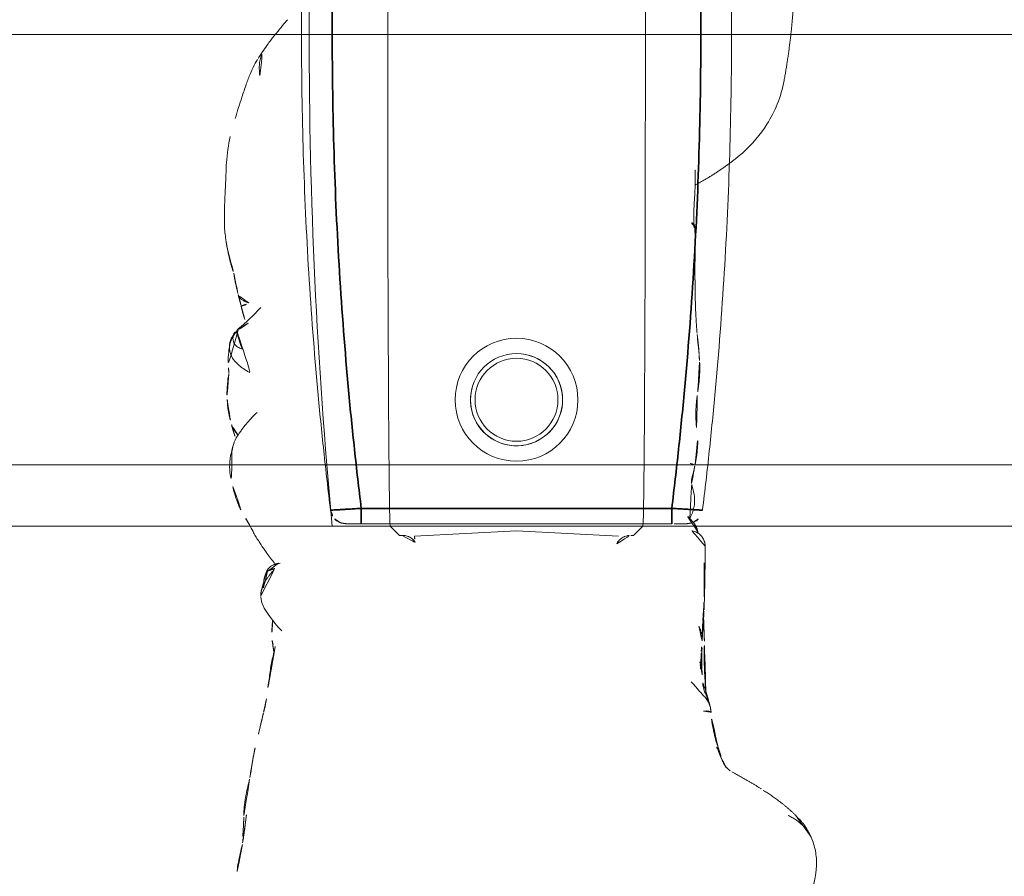
# Model space of a CAD drawing. Units: millimetres. Extents: x -605614879 to 17, y -1703671404 to 113.
# Drawn here: x -605612033 to -605612001, y -1703670208 to -1703670180 of the extents above; entities that cross this region are included whole.
import ezdxf

# ---------------------------------------------------------------- set-up
doc = ezdxf.new("R2010")
doc.units = ezdxf.units.MM
doc.layers.get('0').update_dxf_attribs({"lineweight": 9, "true_color": 0x1c1c1c})
doc.layers.get('Defpoints').update_dxf_attribs({"color": 3, "lineweight": 0})
doc.styles.add('2F обычный', font='Montserrat-Light.ttf', dxfattribs={"width": 0.8})
doc.dimstyles.new('stroitelniy3', dxfattribs={"dimtxt": 80, "dimasz": 30, "dimexe": 5, "dimexo": 10, "dimgap": 20, "dimtad": 1, "dimtoh": 1, "dimdec": 0, "dimrnd": 5, "dimtxsty": '2F обычный', "dimblk": 'ARCHTICK', "dimcen": 0.09, "dimdle": 2, "dimadec": 0, "dimazin": 2, "dimtfac": 1, "dimtdec": 0, "dimtmove": 1, "dimatfit": 3, "dimfxl": 10, "dimtfill": 1, "dimtolj": 1, "dimtzin": 0, "dimarcsym": 1})

# ---------------------------------------------------------------- blocks, each defined once
blk = doc.blocks.new('A$C561225A9')
at = {"color": 0, "linetype": 'Continuous', "lineweight": 18}
for p, q in [((68.922, 22.918), (68.625, 22.613)), ((68.627, 22.53), (68.625, 22.613)), ((68.596, 22.126), (68.769, 18.806)), ((68.769, 18.806), (68.596, 15.487)), ((68.625, 15), (68.627, 15.083)), ((68.625, 15), (68.922, 14.695)), ((60.987, 11.877), (60.988, 11.875))]:
    blk.add_line(p, q, dxfattribs=at)
for radius in [1.5, 1.35]:
    blk.add_circle((73.04, 18.806), radius, dxfattribs=at)
for radius, start, end in [(2, 0, 180), (1.5, 75, 345), (2, 180, 0)]:
    blk.add_arc((73.04, 18.806), radius, start, end, dxfattribs=at)
for centre, major_axis, ratio, start_param, end_param in [((67.223, 26.472), (0.5, -0.013), 0.997902, 0.078727, 1.104118), ((84.924, 22.917), (16.002, 0), 0.005236, 0.005099, 3.136494), ((68.628, 21.523), (-0.427, 0.448), 0.947539, 5.54847, 5.979156), ((68.628, 16.09), (0.427, 0.448), 0.947539, 3.445622, 3.876308), ((84.924, 14.695), (16.002, 0), 0.005236, 3.146692, 6.278086), ((78.67, 13.507), (-0.018, 0.5), 0.377284, 3.140521, 4.672797), ((68.614, 13.382), (-0.085, 0.493), 0.98577, 3.167147, 4.517497), ((68.621, 13.384), (-0.102, 0.49), 0.985153, 3.191942, 4.484333), ((80.52, 13.476), (-0.008, 0.5), 0.265988, 2.931895, 3.142003)]:
    blk.add_ellipse(centre, major_axis=major_axis, ratio=ratio, start_param=start_param, end_param=end_param, dxfattribs=at)
for points, knots in [([(72.974, 28.218), (72.919, 28.218), (72.823, 28.213), (72.647, 28.187), (72.545, 28.163), (72.396, 28.129), (72.289, 28.099), (72.224, 28.08)], [0, 0, 0, 0, 0.231708, 0.38888, 0.53064, 0.709745, 1, 1, 1, 1]), ([(72.91, 28.21), (72.95, 28.22), (72.996, 28.224), (73.042, 28.223), (73.046, 28.223)], [0, 0, 0, 0, 0.920931, 1, 1, 1, 1]), ([(73.876, 28.171), (73.849, 28.179), (73.785, 28.191), (73.687, 28.204), (73.583, 28.212), (73.51, 28.219), (73.44, 28.224), (73.342, 28.231), (73.204, 28.236), (73.106, 28.23), (73.052, 28.222)], [0, 0, 0, 0, 0.217185, 0.352471, 0.427405, 0.501763, 0.575073, 0.645792, 0.78101, 1, 1, 1, 1]), ([(81.611, 28.124), (81.322, 28.186), (80.868, 28.258), (80.199, 28.266), (79.762, 28.295), (79.357, 28.311), (79.054, 28.317), (78.64, 28.319), (78.345, 28.285), (78.181, 28.259)], [0, 0, 0, 0, 0.23842, 0.377437, 0.55167, 0.62715, 0.734688, 0.855661, 1, 1, 1, 1]), ([(58.567, 27.732), (58.373, 27.784), (58.093, 27.844), (57.737, 27.905), (57.578, 27.917), (57.503, 27.921)], [0, 0, 0, 0, 0.558779, 0.794909, 1, 1, 1, 1]), ([(70.221, 28.044), (70.141, 28.028), (70.003, 27.992), (69.786, 27.923), (69.487, 27.809), (69.293, 27.702), (69.173, 27.623)], [0, 0, 0, 0, 0.263488, 0.424903, 0.62829, 1, 1, 1, 1]), ([(71.382, 28.075), (71.304, 28.096), (71.162, 28.125), (70.955, 28.144), (70.753, 28.148), (70.519, 28.114), (70.329, 28.075), (70.221, 28.044)], [0, 0, 0, 0, 0.200393, 0.353872, 0.47759, 0.690645, 1, 1, 1, 1]), ([(71.344, 28.071), (71.352, 28.077), (71.366, 28.08), (71.378, 28.076), (71.382, 28.075)], [0, 0, 0, 0, 0.693883, 1, 1, 1, 1]), ([(71.344, 28.071), (71.385, 28.073), (71.443, 28.062), (71.498, 28.045), (71.514, 28.04)], [0, 0, 0, 0, 0.720478, 1, 1, 1, 1]), ([(72.627, 27.253), (72.563, 27.321), (72.444, 27.438), (72.274, 27.589), (72.151, 27.69), (72.047, 27.764), (71.948, 27.837), (71.756, 27.959), (71.611, 28.014), (71.513, 28.04)], [0, 0, 0, 0, 0.223651, 0.380231, 0.469452, 0.547528, 0.656785, 0.780966, 1, 1, 1, 1]), ([(71.898, 27.875), (71.932, 27.91), (72.007, 27.976), (72.118, 28.043), (72.193, 28.071), (72.221, 28.079)], [0, 0, 0, 0, 0.370906, 0.772362, 1, 1, 1, 1]), ([(75.348, 27.858), (75.281, 27.915), (75.154, 28.006), (74.966, 28.103), (74.81, 28.146), (74.642, 28.171), (74.555, 28.175), (74.416, 28.192), (74.251, 28.196), (74.138, 28.191), (74.073, 28.184)], [0, 0, 0, 0, 0.099941, 0.181752, 0.24903, 0.307958, 0.503262, 0.603926, 0.753387, 1, 1, 1, 1]), ([(75.263, 27.912), (75.273, 27.905), (75.305, 27.898), (75.332, 27.879), (75.343, 27.865), (75.345, 27.862)], [0, 0, 0, 0, 0.455014, 0.910027, 1, 1, 1, 1]), ([(75.535, 27.544), (75.528, 27.557), (75.498, 27.61), (75.439, 27.7), (75.355, 27.809), (75.294, 27.879), (75.263, 27.912)], [0, 0, 0, 0, 0.09821, 0.398807, 0.699403, 1, 1, 1, 1]), ([(81.611, 28.124), (81.611, 28.126), (81.608, 28.129), (81.603, 28.122), (81.596, 28.112)], [0, 0, 0, 0, 0.249106, 1, 1, 1, 1]), ([(84.107, 27.24), (84.042, 27.285), (83.912, 27.358), (83.676, 27.468), (83.484, 27.54), (83.22, 27.634), (82.804, 27.777), (82.428, 27.895), (82.195, 27.965)], [0, 0, 0, 0, 0.184751, 0.286547, 0.369127, 0.453769, 0.659954, 1, 1, 1, 1]), ([(59.459, 27.685), (59.372, 27.686), (59.235, 27.69), (59.04, 27.706), (58.839, 27.715), (58.699, 27.721), (58.61, 27.723)], [0, 0, 0, 0, 0.300525, 0.475215, 0.654328, 1, 1, 1, 1]), ([(60.697, 27.496), (60.537, 27.537), (60.264, 27.593), (59.912, 27.666), (59.695, 27.679), (59.58, 27.683), (59.514, 27.685), (59.478, 27.685), (59.459, 27.685)], [0, 0, 0, 0, 0.438537, 0.70542, 0.849725, 0.925097, 0.963379, 1, 1, 1, 1]), ([(76.037, 27.127), (76.03, 27.134), (75.792, 27.368), (75.555, 27.605), (75.344, 27.863)], [0, 0, 0, 0, 0.030204, 1, 1, 1, 1]), ([(76.095, 27.771), (75.998, 27.751), (75.846, 27.715), (75.689, 27.662), (75.602, 27.634), (75.569, 27.624)], [0, 0, 0, 0, 0.482899, 0.804095, 1, 1, 1, 1]), ([(76.095, 27.771), (76.095, 27.771), (76.09, 27.771), (76.085, 27.755), (76.099, 27.697), (76.137, 27.616), (76.172, 27.557), (76.189, 27.525)], [0, 0, 0, 0, 0.023872, 0.267904, 0.511936, 0.755968, 1, 1, 1, 1]), ([(76.189, 27.525), (76.202, 27.56), (76.229, 27.628), (76.275, 27.723), (76.332, 27.8), (76.396, 27.848), (76.442, 27.862), (76.463, 27.865)], [0, 0, 0, 0, 0.208405, 0.416809, 0.625214, 0.833618, 1, 1, 1, 1]), ([(62.845, 27.045), (62.76, 27.065), (62.582, 27.107), (62.215, 27.195), (61.918, 27.269), (61.714, 27.32)], [0, 0, 0, 0, 0.198319, 0.432365, 1, 1, 1, 1]), ([(68.947, 27.487), (68.894, 27.463), (68.792, 27.41), (68.602, 27.302), (68.452, 27.21), (68.311, 27.117), (68.176, 27.026), (68.039, 26.93), (67.88, 26.815), (67.777, 26.728), (67.726, 26.683)], [0, 0, 0, 0, 0.190619, 0.299692, 0.402246, 0.508449, 0.62252, 0.729481, 0.861952, 1, 1, 1, 1]), ([(65.014, 26.662), (64.906, 26.685), (64.731, 26.722), (64.476, 26.785), (64.251, 26.822), (64.002, 26.852), (63.692, 26.902), (63.46, 26.929), (63.314, 26.945)], [0, 0, 0, 0, 0.195041, 0.311807, 0.449062, 0.581216, 0.729674, 1, 1, 1, 1]), ([(66.63, 27.134), (66.524, 27.121), (66.312, 27.071), (65.939, 26.803), (65.675, 26.604), (65.517, 26.445)], [0, 0, 0, 0, 0.209094, 0.446043, 1, 1, 1, 1]), ([(66.648, 27.135), (66.681, 27.136), (66.747, 27.13), (66.844, 27.112), (66.938, 27.082), (67.029, 27.042), (67.116, 26.995), (67.2, 26.942), (67.282, 26.886), (67.361, 26.826), (67.438, 26.765), (67.501, 26.713), (67.539, 26.682), (67.55, 26.671)], [0, 0, 0, 0, 0.095472, 0.190945, 0.286417, 0.381889, 0.477362, 0.572834, 0.668306, 0.763778, 0.859251, 0.954723, 1, 1, 1, 1]), ([(67.459, 26.912), (67.444, 26.92), (67.399, 26.943), (67.323, 26.977), (67.228, 27.011), (67.131, 27.036), (67.032, 27.052), (66.932, 27.055), (66.865, 27.053), (66.833, 27.048)], [0, 0, 0, 0, 0.078036, 0.231696, 0.385357, 0.539018, 0.692679, 0.846339, 1, 1, 1, 1]), ([(67.723, 26.554), (67.723, 26.555), (67.722, 26.562), (67.719, 26.58), (67.71, 26.625), (67.689, 26.686), (67.648, 26.772), (67.565, 26.87), (67.477, 26.94), (67.417, 26.955), (67.407, 26.957)], [0, 0, 0, 0, 0.024534, 0.298996, 0.438848, 0.52397, 0.630905, 0.789627, 0.967333, 1, 1, 1, 1]), ([(67.459, 26.912), (67.457, 26.915), (67.455, 26.918), (67.451, 26.923), (67.448, 26.926), (67.442, 26.932), (67.439, 26.935), (67.434, 26.939), (67.432, 26.941), (67.426, 26.947), (67.424, 26.95), (67.419, 26.954), (67.417, 26.955), (67.415, 26.957), (67.414, 26.958), (67.413, 26.958)], [0, 0, 0, 0, 0.134171, 0.134171, 0.268342, 0.268342, 0.402512, 0.402512, 0.536683, 0.536683, 0.805025, 0.805025, 0.939196, 0.939196, 1, 1, 1, 1]), ([(83.586, 27.164), (83.643, 27.172), (83.758, 27.181), (83.931, 27.181), (84.102, 27.16), (84.261, 27.114), (84.359, 27.068), (84.403, 27.043)], [0, 0, 0, 0, 0.204509, 0.409018, 0.613526, 0.818035, 1, 1, 1, 1]), ([(85.406, 26.264), (85.352, 26.311), (85.257, 26.392), (85.099, 26.52), (84.987, 26.609), (84.884, 26.692), (84.769, 26.786), (84.602, 26.912), (84.479, 26.995), (84.405, 27.041)], [0, 0, 0, 0, 0.244768, 0.37514, 0.489604, 0.585647, 0.686301, 0.816614, 1, 1, 1, 1]), ([(65.201, 26.758), (65.169, 26.755), (65.096, 26.742), (65.026, 26.713), (64.987, 26.692)], [0, 0, 0, 0, 0.425461, 1, 1, 1, 1]), ([(65.883, 26.744), (65.855, 26.748), (65.764, 26.758), (65.527, 26.776), (65.329, 26.769), (65.198, 26.758)], [0, 0, 0, 0, 0.144169, 0.453306, 1, 1, 1, 1]), ([(67.55, 26.671), (67.549, 26.678), (67.547, 26.684), (67.543, 26.697), (67.541, 26.703), (67.537, 26.716), (67.535, 26.722), (67.531, 26.735), (67.529, 26.741), (67.525, 26.754), (67.523, 26.76), (67.518, 26.772), (67.516, 26.778), (67.513, 26.786), (67.512, 26.788), (67.511, 26.793), (67.51, 26.795), (67.509, 26.799), (67.508, 26.802), (67.507, 26.806), (67.506, 26.808), (67.504, 26.815), (67.502, 26.82), (67.498, 26.829), (67.496, 26.834), (67.492, 26.844), (67.491, 26.848), (67.488, 26.857), (67.487, 26.861), (67.484, 26.869), (67.482, 26.873), (67.478, 26.881), (67.476, 26.885), (67.471, 26.893), (67.469, 26.897), (67.464, 26.904), (67.462, 26.908), (67.459, 26.912)], [0, 0, 0, 0, 0.0625, 0.0625, 0.125, 0.125, 0.1875, 0.1875, 0.25, 0.25, 0.3125, 0.3125, 0.375, 0.375, 0.40625, 0.40625, 0.4375, 0.4375, 0.46875, 0.46875, 0.5, 0.5, 0.5625, 0.5625, 0.625, 0.625, 0.6875, 0.6875, 0.75, 0.75, 0.8125, 0.8125, 0.875, 0.875, 0.9375, 0.9375, 1, 1, 1, 1]), ([(68.627, 22.53), (68.628, 22.487), (68.623, 22.444), (68.608, 22.38), (68.602, 22.359), (68.59, 22.328), (68.586, 22.318), (68.576, 22.297), (68.571, 22.287), (68.554, 22.256), (68.542, 22.237), (68.513, 22.198), (68.497, 22.18), (68.47, 22.153), (68.46, 22.145), (68.44, 22.128), (68.43, 22.12), (68.397, 22.097), (68.374, 22.083), (68.348, 22.071)], [0, 0, 0, 0, 0.25, 0.25, 0.375, 0.375, 0.4375, 0.4375, 0.5, 0.5, 0.625, 0.625, 0.75, 0.75, 0.8125, 0.8125, 0.875, 0.875, 1, 1, 1, 1]), ([(68.348, 15.542), (68.361, 15.536), (68.373, 15.529), (68.397, 15.515), (68.42, 15.501), (68.441, 15.484), (68.461, 15.468), (68.47, 15.459), (68.497, 15.433), (68.513, 15.414), (68.542, 15.376), (68.554, 15.356), (68.571, 15.326), (68.576, 15.316), (68.586, 15.295), (68.59, 15.285), (68.602, 15.254), (68.608, 15.233), (68.618, 15.19), (68.622, 15.169), (68.626, 15.126), (68.627, 15.104), (68.627, 15.083)], [0, 0, 0, 0, 0.0625, 0.0625, 0.125, 0.1875, 0.1875, 0.25, 0.25, 0.375, 0.375, 0.5, 0.5, 0.5625, 0.5625, 0.625, 0.625, 0.75, 0.75, 0.875, 0.875, 1, 1, 1, 1]), ([(68.745, 12.906), (68.775, 12.91), (68.875, 12.933), (69.078, 13.057), (69.215, 13.209), (69.281, 13.268), (69.285, 13.272)], [0, 0, 0, 0, 0.130868, 0.438866, 0.795346, 1, 1, 1, 1]), ([(69.197, 13.166), (69.243, 13.14), (69.394, 13.057), (69.712, 12.984), (70.059, 13.036), (70.237, 13.1), (70.312, 13.105), (70.329, 13.105)], [0, 0, 0, 0, 0.154657, 0.405296, 0.667081, 0.918038, 1, 1, 1, 1]), ([(70.93, 13.043), (70.93, 13.045), (70.934, 13.052), (70.94, 13.068), (70.949, 13.098), (70.96, 13.14), (70.969, 13.173), (70.973, 13.19)], [0, 0, 0, 0, 0.067487, 0.300616, 0.533744, 0.766872, 1, 1, 1, 1]), ([(63.015, 12.492), (63.045, 12.498), (63.119, 12.518), (63.23, 12.573), (63.343, 12.656), (63.447, 12.75), (63.55, 12.845), (63.656, 12.936), (63.762, 13.026), (63.831, 13.088), (63.865, 13.12)], [0, 0, 0, 0, 0.087536, 0.218111, 0.348686, 0.479261, 0.609836, 0.740411, 0.870986, 1, 1, 1, 1]), ([(64.09, 12.76), (64.102, 12.761), (64.16, 12.765), (64.261, 12.78), (64.392, 12.817), (64.477, 12.849), (64.519, 12.868)], [0, 0, 0, 0, 0.080856, 0.387237, 0.693619, 1, 1, 1, 1]), ([(64.407, 12.777), (64.409, 12.777), (64.42, 12.778), (64.441, 12.784), (64.47, 12.802), (64.497, 12.83), (64.513, 12.855), (64.519, 12.868)], [0, 0, 0, 0, 0.037303, 0.277977, 0.518652, 0.759326, 1, 1, 1, 1]), ([(65.193, 12.762), (65.216, 12.762), (65.285, 12.762), (65.397, 12.776), (65.528, 12.808), (65.638, 12.851), (65.704, 12.884), (65.729, 12.897)], [0, 0, 0, 0, 0.124591, 0.365129, 0.605667, 0.846205, 1, 1, 1, 1]), ([(68.273, 12.666), (68.275, 12.666), (68.318, 12.661), (68.415, 12.68), (68.541, 12.733), (68.635, 12.812), (68.689, 12.878), (68.721, 12.933), (68.724, 12.936), (68.772, 13.054), (68.776, 13.091), (68.777, 13.099), (68.777, 13.1)], [0, 0, 0, 0, 0.004704, 0.079451, 0.178442, 0.264761, 0.345971, 0.440554, 0.591265, 0.79018, 0.978877, 1, 1, 1, 1]), ([(70.316, 13.106), (70.324, 13.108), (70.37, 13.115), (70.533, 13.093), (70.763, 13.028), (70.918, 12.996), (70.946, 12.99)], [0, 0, 0, 0, 0.097038, 0.480819, 0.90912, 1, 1, 1, 1]), ([(70.946, 12.989), (70.962, 12.985), (71.127, 12.949), (71.565, 12.895), (71.93, 12.904), (72.128, 12.922)], [0, 0, 0, 0, 0.051637, 0.507271, 1, 1, 1, 1]), ([(73.179, 12.922), (73.152, 12.925), (73.126, 12.929), (73.072, 12.935), (73.046, 12.939), (72.993, 12.945), (72.967, 12.947), (72.914, 12.953), (72.888, 12.955), (72.836, 12.959), (72.81, 12.961), (72.76, 12.964), (72.735, 12.965), (72.685, 12.967), (72.66, 12.967), (72.612, 12.968), (72.587, 12.968), (72.539, 12.968), (72.515, 12.968), (72.467, 12.967), (72.444, 12.966), (72.374, 12.963), (72.328, 12.96), (72.259, 12.956), (72.237, 12.955), (72.192, 12.952), (72.17, 12.95), (72.102, 12.945), (72.057, 12.943), (72.012, 12.94)], [0, 0, 0, 0, 0.0625, 0.0625, 0.125, 0.125, 0.1875, 0.1875, 0.25, 0.25, 0.3125, 0.3125, 0.375, 0.375, 0.4375, 0.4375, 0.5, 0.5, 0.5625, 0.5625, 0.625, 0.625, 0.75, 0.75, 0.8125, 0.8125, 0.875, 0.875, 1, 1, 1, 1]), ([(74.258, 12.844), (74.236, 12.843), (74.213, 12.842), (74.168, 12.841), (74.146, 12.84), (74.101, 12.84), (74.078, 12.84), (74.032, 12.84), (74.01, 12.841), (73.964, 12.842), (73.941, 12.843), (73.896, 12.844), (73.873, 12.845), (73.828, 12.848), (73.806, 12.849), (73.761, 12.852), (73.739, 12.853), (73.693, 12.857), (73.671, 12.859), (73.626, 12.864), (73.603, 12.866), (73.536, 12.874), (73.491, 12.879), (73.401, 12.891), (73.356, 12.897), (73.267, 12.909), (73.223, 12.916), (73.179, 12.922)], [0, 0, 0, 0, 0.0625, 0.0625, 0.125, 0.125, 0.1875, 0.1875, 0.25, 0.25, 0.3125, 0.3125, 0.375, 0.375, 0.4375, 0.4375, 0.5, 0.5, 0.5625, 0.5625, 0.625, 0.625, 0.75, 0.75, 0.875, 0.875, 1, 1, 1, 1]), ([(76.943, 13), (76.946, 13), (77.282, 13.008), (77.864, 12.972), (78.451, 12.995), (78.688, 13.005)], [0, 0, 0, 0, 0.005576, 0.605685, 1, 1, 1, 1]), ([(80.499, 12.987), (80.421, 12.985), (80.342, 12.985), (80.185, 12.985), (80.106, 12.987), (79.948, 12.992), (79.869, 12.995), (79.751, 13.001), (79.711, 13.003), (79.632, 13.008), (79.593, 13.011), (79.514, 13.016), (79.474, 13.019), (79.396, 13.023), (79.357, 13.025), (79.24, 13.032), (79.162, 13.035), (79.047, 13.037), (79.009, 13.037), (78.933, 13.036), (78.895, 13.035), (78.82, 13.033), (78.783, 13.032), (78.708, 13.03), (78.671, 13.028), (78.634, 13.026)], [0, 0, 0, 0, 0.125, 0.125, 0.25, 0.25, 0.375, 0.375, 0.4375, 0.4375, 0.5, 0.5, 0.5625, 0.5625, 0.625, 0.625, 0.75, 0.75, 0.8125, 0.8125, 0.875, 0.875, 0.9375, 0.9375, 1, 1, 1, 1]), ([(62.907, 12.724), (62.908, 12.712), (62.91, 12.686), (62.911, 12.647), (62.912, 12.604), (62.909, 12.562), (62.9, 12.523), (62.886, 12.491), (62.873, 12.479), (62.867, 12.475), (62.866, 12.475)], [0, 0, 0, 0, 0.1117, 0.257774, 0.403848, 0.549922, 0.695996, 0.842069, 0.988143, 1, 1, 1, 1]), ([(63.025, 12.494), (63.174, 12.542), (63.378, 12.609), (63.589, 12.71), (63.798, 12.747), (63.978, 12.763), (64.096, 12.761)], [0, 0, 0, 0, 0.290664, 0.455607, 0.653641, 1, 1, 1, 1]), ([(63.444, 12.64), (63.683, 12.656), (64.089, 12.678), (64.556, 12.702), (64.824, 12.702), (64.958, 12.697), (65.045, 12.689), (65.07, 12.687), (65.077, 12.686)], [0, 0, 0, 0, 0.394993, 0.677463, 0.781291, 0.86427, 0.932893, 1, 1, 1, 1]), ([(64.408, 12.777), (64.477, 12.776), (64.586, 12.775), (64.743, 12.772), (64.94, 12.767), (65.099, 12.764), (65.205, 12.762)], [0, 0, 0, 0, 0.299654, 0.454147, 0.651635, 1, 1, 1, 1]), ([(65.881, 12.711), (65.825, 12.71), (65.713, 12.707), (65.545, 12.702), (65.376, 12.697), (65.22, 12.691), (65.12, 12.688), (65.077, 12.686)], [0, 0, 0, 0, 0.20915, 0.418301, 0.627451, 0.836601, 1, 1, 1, 1]), ([(61.743, 12.29), (61.724, 12.284), (61.687, 12.268), (61.632, 12.244), (61.576, 12.223), (61.52, 12.201), (61.465, 12.177), (61.427, 12.161), (61.409, 12.153), (61.408, 12.153)], [0, 0, 0, 0, 0.166089, 0.332178, 0.498267, 0.664357, 0.830446, 0.996535, 1, 1, 1, 1]), ([(61.766, 12.255), (61.84, 12.284), (61.962, 12.324), (62.143, 12.366), (62.314, 12.403), (62.46, 12.436), (62.638, 12.456), (62.768, 12.467), (62.86, 12.472)], [0, 0, 0, 0, 0.245535, 0.370516, 0.495502, 0.674067, 0.784374, 1, 1, 1, 1]), ([(61.088, 11.987), (61.083, 11.983), (61.063, 11.962), (61.037, 11.937), (61.017, 11.915), (61.012, 11.909)], [0, 0, 0, 0, 0.179811, 0.782619, 1, 1, 1, 1]), ([(60.933, 11.795), (60.925, 11.78), (60.903, 11.741), (60.867, 11.676), (60.825, 11.6), (60.784, 11.524), (60.741, 11.447), (60.698, 11.371), (60.655, 11.295), (60.611, 11.218), (60.566, 11.141), (60.519, 11.065), (60.472, 10.989), (60.424, 10.913), (60.391, 10.862), (60.374, 10.837)], [0, 0, 0, 0, 0.046369, 0.125843, 0.205317, 0.284792, 0.364266, 0.443741, 0.523215, 0.60269, 0.682164, 0.761639, 0.841113, 0.920588, 1, 1, 1, 1]), ([(81.076, 11.441), (81.355, 11.13), (81.849, 10.712), (82.678, 10.281), (83.162, 10.142), (83.426, 10.095)], [0, 0, 0, 0, 0.440881, 0.705506, 1, 1, 1, 1]), ([(55.409, 10.362), (55.624, 10.091), (56.105, 9.625), (57.013, 9.173), (57.84, 8.998), (58.481, 9.085), (58.771, 9.196), (58.91, 9.269)], [0, 0, 0, 0, 0.245006, 0.493817, 0.746463, 0.873205, 1, 1, 1, 1]), ([(58.89, 9.258), (58.936, 9.283), (58.98, 9.311), (59.09, 9.392), (59.152, 9.448), (59.24, 9.543), (59.297, 9.61), (59.35, 9.684), (59.401, 9.76), (59.425, 9.799), (59.472, 9.881), (59.494, 9.923), (59.516, 9.966)], [0, 0, 0, 0, 0.178982, 0.178982, 0.452655, 0.452655, 0.589491, 0.726327, 0.726327, 0.863164, 0.863164, 1, 1, 1, 1])]:
    blk.add_open_spline(points, degree=3, knots=knots, dxfattribs=at)
for points, degree in [([(73.052, 28.222), (73.011, 28.222), (72.974, 28.218)], 2), ([(77.937, 28.214), (77.56, 28.151), (77.163, 28.013)], 2), ([(78.181, 28.259), (78.057, 28.242), (77.937, 28.214)], 2), ([(71.514, 28.04), (71.449, 28.059), (71.382, 28.075)], 2), ([(71.915, 27.992), (71.865, 27.98), (71.815, 27.965), (71.761, 27.947)], 3), ([(72.225, 28.08), (72.029, 28.034), (71.915, 27.992)], 2), ([(74.073, 28.184), (73.98, 28.174), (73.875, 28.171)], 2), ([(75.263, 27.912), (75.235, 27.942), (75.176, 27.997), (75.078, 28.068), (74.969, 28.121), (74.851, 28.15), (74.73, 28.156), (74.61, 28.142), (74.495, 28.106), (74.388, 28.05), (74.291, 27.978), (74.204, 27.895), (74.126, 27.806), (74.057, 27.711), (73.993, 27.612), (73.934, 27.51), (73.896, 27.442), (73.877, 27.408)], 3), ([(74.689, 27.741), (74.7, 27.769), (74.72, 27.818), (74.754, 27.883), (74.792, 27.936), (74.838, 27.976), (74.892, 28.006), (74.946, 28.026), (74.998, 28.037), (75.045, 28.038), (75.088, 28.034), (75.129, 28.026), (75.169, 28.016), (75.205, 28.003), (75.23, 27.98), (75.244, 27.944), (75.252, 27.92), (75.263, 27.912)], 3), ([(77.163, 28.013), (76.819, 27.962), (76.453, 27.863)], 2), ([(59.532, 27.602), (59.042, 27.652), (58.567, 27.732)], 2), ([(69.173, 27.623), (69.056, 27.551), (68.946, 27.487)], 2), ([(76.453, 27.863), (76.271, 27.814), (76.095, 27.771)], 2), ([(61.714, 27.32), (61.195, 27.418), (60.697, 27.496)], 2), ([(63.312, 26.946), (63.068, 26.984), (62.844, 27.045)], 2), ([(66.863, 27.105), (66.748, 27.136), (66.63, 27.134)], 2), ([(67.087, 27.043), (66.947, 27.068), (66.836, 27.112)], 2), ([(67.413, 26.954), (67.273, 27.017), (67.125, 27.036)], 2), ([(84.405, 27.042), (84.366, 27.084), (84.108, 27.24)], 2), ([(65.198, 26.758), (65.002, 26.734), (64.827, 26.704)], 2), ([(74.318, 12.848), (74.516, 12.862)], 1), ([(74.516, 12.862), (74.861, 12.879), (75.204, 12.93)], 2), ([(75.202, 12.929), (76.02, 12.997), (76.945, 12.993)], 2), ([(80.026, 12.992), (80.463, 12.16), (81.076, 11.441)], 2), ([(64.097, 12.761), (64.257, 12.771), (64.408, 12.777)], 2), ([(64.285, 12.817), (64.559, 12.803), (64.836, 12.787)], 2), ([(64.289, 12.817), (64.473, 12.809), (64.662, 12.801), (64.855, 12.793)], 3), ([(64.855, 12.793), (64.983, 12.782), (65.115, 12.776), (65.256, 12.775)], 3), ([(65.205, 12.762), (65.566, 12.76), (65.821, 12.74)], 2), ([(65.234, 12.763), (65.715, 12.733), (66.206, 12.698)], 2), ([(65.83, 12.739), (66.152, 12.715), (66.482, 12.704)], 2), ([(66.198, 12.7), (67.235, 12.666), (68.273, 12.665)], 2), ([(66.627, 12.699), (67.212, 12.683), (67.805, 12.701)], 2), ([(61.399, 12.149), (61.556, 12.214), (61.717, 12.266)], 2), ([(61.445, 12.151), (61.607, 12.206), (61.766, 12.255)], 2), ([(62.86, 12.472), (62.943, 12.483), (63.025, 12.494)], 2), ([(60.964, 11.855), (60.975, 11.866), (60.987, 11.877)], 2), ([(60.988, 11.875), (61.002, 11.895), (61.016, 11.913)], 2), ([(61.088, 11.987), (61.172, 12.061), (61.409, 12.153)], 2), ([(61.295, 12.105), (61.346, 12.122), (61.396, 12.137), (61.445, 12.151)], 3), ([(59.501, 9.703), (59.992, 10.208), (60.327, 10.772)], 2), ([(83.426, 10.095), (84.676, 9.868), (85.964, 9.783)], 2), ([(58.828, 9.228), (59.257, 9.42), (59.519, 9.732)], 2)]:
    blk.add_open_spline(points, degree=degree, dxfattribs=at)
blk = doc.blocks.new('A$C745C6913')
at = {"linetype": 'Continuous', "lineweight": 35}
for p, q in [((1.945, 31.838), (1.945, 31.338)), ((12.054, 31.338), (12.054, 31.838)), ((12.054, 31.338), (1.945, 31.338)), ((1.945, 0), (1.945, 0.5)), ((1.945, 0.5), (12.054, 0.5)), ((12.054, 0), (12.054, 0.5))]:
    blk.add_line(p, q, dxfattribs=at)
at = {"linetype": 'Continuous', "lineweight": 18}
for p, q in [((1.945, 31.838), (12.054, 31.838)), ((12.054, 0), (1.945, 0))]:
    blk.add_line(p, q, dxfattribs=at)
for centre, major_axis, start_param, end_param in [((1.441, 31.335), (0.5, 0), 1.894903, 3.019622), ((12.558, 31.335), (-0.5, 0), 3.263563, 4.356906), ((1.441, 0.503), (-0.5, 0), 0.12197, 1.170331), ((12.558, 0.503), (0.5, 0), 5.098342, 6.161215)]:
    blk.add_ellipse(centre, major_axis=major_axis, ratio=0.999986, start_param=start_param, end_param=end_param, dxfattribs=at)
at = {"linetype": 'Continuous', "lineweight": 18, "extrusion": (0, 0, -1)}
blk.add_ellipse((1.441, 0.503), major_axis=(-0.5, 0), ratio=0.999986, start_param=5.098342, end_param=6.161215, dxfattribs=at)
at = {"linetype": 'Continuous', "lineweight": 18}
for points, knots in [([(1.508, 31.836), (1.492, 31.836), (1.457, 31.836), (1.44, 31.836), (1.418, 31.835), (1.397, 31.833), (1.35, 31.828), (1.311, 31.818), (1.282, 31.808)], [0, 0, 0, 0, 0.216281, 0.508409, 0.60233, 0.660072, 0.757233, 1, 1, 1, 1]), ([(1.505, 31.836), (1.512, 31.836), (1.519, 31.836), (1.546, 31.837), (1.567, 31.837), (1.601, 31.837), (1.614, 31.837), (1.639, 31.837), (1.653, 31.837), (1.694, 31.837), (1.723, 31.837), (1.768, 31.837), (1.784, 31.838), (1.816, 31.838), (1.832, 31.838), (1.88, 31.838), (1.912, 31.838), (1.945, 31.838)], [0, 0, 0, 0, 0.076468, 0.076468, 0.261174, 0.261174, 0.353528, 0.353528, 0.445881, 0.445881, 0.630587, 0.630587, 0.72294, 0.72294, 0.815294, 0.815294, 1, 1, 1, 1]), ([(12.054, 31.838), (12.087, 31.838), (12.12, 31.838), (12.168, 31.838), (12.185, 31.838), (12.216, 31.838), (12.247, 31.837), (12.277, 31.837), (12.298, 31.837), (12.305, 31.837), (12.32, 31.837), (12.327, 31.837), (12.361, 31.837), (12.387, 31.837), (12.421, 31.837), (12.433, 31.837), (12.454, 31.837), (12.464, 31.837), (12.491, 31.836), (12.507, 31.836), (12.526, 31.836), (12.531, 31.836), (12.541, 31.836), (12.545, 31.836), (12.555, 31.835), (12.558, 31.835), (12.558, 31.835)], [0, 0, 0, 0, 0.125, 0.125, 0.1875, 0.1875, 0.25, 0.3125, 0.3125, 0.34375, 0.34375, 0.375, 0.375, 0.5, 0.5, 0.5625, 0.5625, 0.625, 0.625, 0.75, 0.75, 0.8125, 0.8125, 0.875, 0.875, 1, 1, 1, 1]), ([(12.491, 31.836), (12.507, 31.836), (12.542, 31.836), (12.559, 31.836), (12.581, 31.835), (12.603, 31.833), (12.65, 31.828), (12.688, 31.818), (12.717, 31.808)], [0, 0, 0, 0, 0.216281, 0.508409, 0.60233, 0.660072, 0.757233, 1, 1, 1, 1]), ([(0.945, 0.442), (0.866, 1.084), (0.756, 2.047), (0.656, 3.012), (0.592, 3.656), (0.561, 3.978), (0.414, 5.588), (0.315, 6.877), (0.079, 10.746), (0, 13.329), (0, 18.504), (0.079, 21.088), (0.256, 23.993), (0.277, 24.316), (0.321, 24.961), (0.392, 25.929), (0.473, 26.895), (0.65, 28.826), (0.788, 30.112), (0.945, 31.396)], [0, 0, 0, 0, 0.0625, 0.09375, 0.09375, 0.125, 0.125, 0.25, 0.25, 0.5, 0.5, 0.75, 0.75, 0.78125, 0.78125, 0.8125, 0.875, 0.875, 1, 1, 1, 1]), ([(13.054, 31.396), (13.212, 30.112), (13.349, 28.826), (13.526, 26.895), (13.608, 25.929), (13.678, 24.961), (13.722, 24.316), (13.743, 23.993), (13.92, 21.088), (13.999, 18.504), (13.999, 13.329), (13.92, 10.746), (13.684, 6.877), (13.586, 5.588), (13.438, 3.978), (13.407, 3.656), (13.343, 3.012), (13.244, 2.047), (13.133, 1.084), (13.054, 0.442)], [0, 0, 0, 0, 0.125, 0.125, 0.1875, 0.21875, 0.21875, 0.25, 0.25, 0.5, 0.5, 0.75, 0.75, 0.875, 0.875, 0.90625, 0.90625, 0.9375, 1, 1, 1, 1]), ([(1.508, 0.001), (1.492, 0.001), (1.457, 0.002), (1.44, 0.002), (1.418, 0.003), (1.397, 0.004), (1.347, 0.01), (1.296, 0.02), (1.26, 0.038), (1.254, 0.042)], [0, 0, 0, 0, 0.199079, 0.467972, 0.554423, 0.607573, 0.697005, 0.942035, 1, 1, 1, 1]), ([(1.945, 0), (1.912, 0), (1.879, 0), (1.831, 0), (1.815, 0), (1.783, 0), (1.752, 0), (1.723, 0), (1.701, 0), (1.694, 0), (1.68, 0), (1.673, 0), (1.638, 0.001), (1.613, 0.001), (1.578, 0.001), (1.567, 0.001), (1.546, 0.001), (1.536, 0.001), (1.508, 0.001), (1.493, 0.001), (1.474, 0.002), (1.468, 0.002), (1.458, 0.002), (1.454, 0.002), (1.445, 0.002), (1.441, 0.002), (1.441, 0.003)], [0, 0, 0, 0, 0.125, 0.125, 0.1875, 0.1875, 0.25, 0.3125, 0.3125, 0.34375, 0.34375, 0.375, 0.375, 0.5, 0.5, 0.5625, 0.5625, 0.625, 0.625, 0.75, 0.75, 0.8125, 0.8125, 0.875, 0.875, 1, 1, 1, 1]), ([(12.494, 0.001), (12.487, 0.001), (12.48, 0.001), (12.454, 0.001), (12.433, 0.001), (12.398, 0.001), (12.386, 0.001), (12.36, 0.001), (12.347, 0), (12.306, 0), (12.277, 0), (12.231, 0), (12.215, 0), (12.184, 0), (12.168, 0), (12.12, 0), (12.087, 0), (12.054, 0)], [0, 0, 0, 0, 0.076468, 0.076468, 0.261174, 0.261174, 0.353528, 0.353528, 0.445881, 0.445881, 0.630587, 0.630587, 0.72294, 0.72294, 0.815294, 0.815294, 1, 1, 1, 1]), ([(12.491, 0.001), (12.507, 0.001), (12.542, 0.002), (12.56, 0.002), (12.581, 0.003), (12.603, 0.004), (12.652, 0.01), (12.704, 0.02), (12.739, 0.038), (12.746, 0.042)], [0, 0, 0, 0, 0.199079, 0.467972, 0.554423, 0.607573, 0.697005, 0.942035, 1, 1, 1, 1])]:
    blk.add_open_spline(points, degree=3, knots=knots, dxfattribs=at)
for points in [[(12.732, 31.802), (12.694, 31.82), (12.654, 31.825)], [(1.247, 0.044), (1.294, 0.021), (1.345, 0.013)]]:
    blk.add_open_spline(points, degree=2, dxfattribs=at)
at = {"linetype": 'Continuous', "lineweight": 35}
for points, knots in [([(1.945, 31.338), (1.879, 31.342), (1.815, 31.346), (1.719, 31.351), (1.687, 31.353), (1.624, 31.357), (1.593, 31.359), (1.502, 31.364), (1.445, 31.368), (1.377, 31.372), (1.364, 31.373), (1.337, 31.374), (1.324, 31.375), (1.286, 31.377), (1.262, 31.379), (1.192, 31.383), (1.151, 31.385), (1.105, 31.388), (1.096, 31.388), (1.079, 31.389), (1.055, 31.39), (1.02, 31.392), (0.998, 31.394), (0.984, 31.394), (0.979, 31.394), (0.971, 31.395), (0.968, 31.395), (0.952, 31.396), (0.945, 31.396), (0.945, 31.396)], [0, 0, 0, 0, 0.125, 0.125, 0.1875, 0.1875, 0.25, 0.25, 0.375, 0.375, 0.40625, 0.40625, 0.4375, 0.4375, 0.5, 0.5, 0.625, 0.625, 0.65625, 0.65625, 0.6875, 0.75, 0.8125, 0.8125, 0.84375, 0.84375, 0.875, 0.875, 1, 1, 1, 1]), ([(1.945, 31.338), (1.788, 30.059), (1.65, 28.778), (1.473, 26.854), (1.392, 25.891), (1.322, 24.927), (1.277, 24.285), (1.256, 23.963), (1.079, 21.069), (1, 18.494), (1, 13.339), (1.079, 10.766), (1.315, 6.911), (1.414, 5.627), (1.562, 4.023), (1.592, 3.702), (1.656, 3.061), (1.756, 2.1), (1.867, 1.14), (1.945, 0.5)], [0, 0, 0, 0, 0.125, 0.125, 0.1875, 0.21875, 0.21875, 0.25, 0.25, 0.5, 0.5, 0.75, 0.75, 0.875, 0.875, 0.90625, 0.90625, 0.9375, 1, 1, 1, 1]), ([(13.054, 31.396), (13.054, 31.396), (13.048, 31.396), (13.029, 31.395), (13.021, 31.395), (13.007, 31.394), (13.001, 31.394), (12.99, 31.393), (12.984, 31.393), (12.953, 31.391), (12.922, 31.389), (12.877, 31.387), (12.867, 31.386), (12.848, 31.385), (12.838, 31.384), (12.806, 31.383), (12.784, 31.381), (12.715, 31.377), (12.665, 31.374), (12.596, 31.37), (12.582, 31.369), (12.554, 31.368), (12.512, 31.365), (12.438, 31.361), (12.377, 31.357), (12.33, 31.354), (12.314, 31.353), (12.282, 31.352), (12.266, 31.351), (12.185, 31.346), (12.12, 31.342), (12.054, 31.338)], [0, 0, 0, 0, 0.125, 0.125, 0.1875, 0.1875, 0.21875, 0.21875, 0.25, 0.25, 0.375, 0.375, 0.40625, 0.40625, 0.4375, 0.4375, 0.5, 0.5, 0.625, 0.625, 0.65625, 0.65625, 0.6875, 0.75, 0.8125, 0.8125, 0.84375, 0.84375, 0.875, 0.875, 1, 1, 1, 1]), ([(12.054, 0.5), (12.133, 1.14), (12.243, 2.1), (12.343, 3.061), (12.407, 3.702), (12.438, 4.023), (12.585, 5.627), (12.684, 6.911), (12.92, 10.766), (12.999, 13.339), (12.999, 18.494), (12.92, 21.069), (12.743, 23.963), (12.722, 24.285), (12.678, 24.927), (12.608, 25.891), (12.526, 26.854), (12.349, 28.778), (12.211, 30.059), (12.054, 31.338)], [0, 0, 0, 0, 0.0625, 0.09375, 0.09375, 0.125, 0.125, 0.25, 0.25, 0.5, 0.5, 0.75, 0.75, 0.78125, 0.78125, 0.8125, 0.875, 0.875, 1, 1, 1, 1]), ([(0.945, 0.442), (0.945, 0.442), (0.952, 0.442), (0.971, 0.443), (0.978, 0.443), (0.993, 0.444), (0.998, 0.444), (1.009, 0.445), (1.015, 0.445), (1.046, 0.447), (1.077, 0.448), (1.122, 0.451), (1.132, 0.452), (1.151, 0.453), (1.162, 0.453), (1.193, 0.455), (1.215, 0.456), (1.284, 0.46), (1.335, 0.463), (1.403, 0.467), (1.417, 0.468), (1.445, 0.47), (1.488, 0.472), (1.561, 0.477), (1.623, 0.48), (1.67, 0.483), (1.685, 0.484), (1.717, 0.486), (1.734, 0.487), (1.814, 0.492), (1.879, 0.496), (1.945, 0.5)], [0, 0, 0, 0, 0.125, 0.125, 0.1875, 0.1875, 0.21875, 0.21875, 0.25, 0.25, 0.375, 0.375, 0.40625, 0.40625, 0.4375, 0.4375, 0.5, 0.5, 0.625, 0.625, 0.65625, 0.65625, 0.6875, 0.75, 0.8125, 0.8125, 0.84375, 0.84375, 0.875, 0.875, 1, 1, 1, 1]), ([(12.054, 0.5), (12.12, 0.496), (12.185, 0.492), (12.281, 0.486), (12.312, 0.484), (12.375, 0.481), (12.406, 0.479), (12.497, 0.473), (12.554, 0.47), (12.622, 0.466), (12.636, 0.465), (12.662, 0.463), (12.675, 0.463), (12.713, 0.46), (12.738, 0.459), (12.807, 0.455), (12.848, 0.453), (12.894, 0.45), (12.903, 0.45), (12.92, 0.449), (12.944, 0.447), (12.979, 0.445), (13.001, 0.444), (13.016, 0.443), (13.02, 0.443), (13.028, 0.443), (13.032, 0.443), (13.048, 0.442), (13.054, 0.442), (13.054, 0.442)], [0, 0, 0, 0, 0.125, 0.125, 0.1875, 0.1875, 0.25, 0.25, 0.375, 0.375, 0.40625, 0.40625, 0.4375, 0.4375, 0.5, 0.5, 0.625, 0.625, 0.65625, 0.65625, 0.6875, 0.75, 0.8125, 0.8125, 0.84375, 0.84375, 0.875, 0.875, 1, 1, 1, 1])]:
    blk.add_open_spline(points, degree=3, knots=knots, dxfattribs=at)
blk = doc.blocks.new('_ArchTick')
at = {"color": 0, "linetype": 'ByBlock', "const_width": 0.15}
blk.add_lwpolyline([(-0.5, -0.5), (0.5, 0.5)], dxfattribs=at)
blk = doc.blocks.new('*D388')
at = {"color": 0, "lineweight": -2, "transparency": 16777216}
for p, q in [((-605611313.34, -1703670124.195), (-605611313.34, -1703670368.418)), ((-605612514.615, -1703670263.186), (-605612514.615, -1703670368.418)), ((-605612516.615, -1703670363.418), (-605611311.34, -1703670363.418))]:
    blk.add_line(p, q, dxfattribs=at)
at = {"layer": 'Defpoints', "color": 0, "lineweight": 30, "transparency": 16777216}
for p in [(-605611313.34, -1703670114.195), (-605612514.615, -1703670253.186), (-605611313.34, -1703670363.418)]:
    blk.add_point(p, dxfattribs=at)
at = {"color": 0, "lineweight": -2, "transparency": 16777216, "xscale": 25, "yscale": 25, "zscale": 25, "rotation": 180}
blk.add_blockref('_ArchTick', (-605612514.615, -1703670363.418), dxfattribs=at)
at = {"color": 0, "lineweight": -2, "transparency": 16777216, "xscale": 25, "yscale": 25, "zscale": 25}
blk.add_blockref('_ArchTick', (-605611313.34, -1703670363.418), dxfattribs=at)
at = {"color": 0, "transparency": 16777216, "insert": (-605611913.978, -1703670318.061), "char_height": 50, "attachment_point": 5, "style": '2F обычный', "bg_fill": 3, "box_fill_scale": 1.1, "bg_fill_color": 256, "bg_fill_true_color": 13158600, "bg_fill_transparency": 0}
blk.add_mtext('\\A1;1200', dxfattribs=at)

msp = doc.modelspace()

# ---------------------------------------------------------------- linework, layer by layer
at = {"color": 0, "lineweight": 18}
for p, q in [((-605612503.833, -1703670180.362), (-605611320.333, -1703670180.362)), ((-605612503.26, -1703670194.362), (-605611320.907, -1703670194.362)), ((-605612503.083, -1703670196.362), (-605611321.083, -1703670196.362))]:
    msp.add_line(p, q, dxfattribs=at)
msp.add_arc((-605611852.792, -1703670180.362), 171.042, 174.63245, 185.36755, dxfattribs=at)

# ---------------------------------------------------------------- block references
at = {"lineweight": 18, "rotation": 90.00000000002971}
msp.add_blockref('A$C561225A9', (-605611998.277, -1703670265.286), dxfattribs=at)
at = {"lineweight": 18}
msp.add_blockref('A$C745C6913', (-605612024.083, -1703670196.281), dxfattribs=at)

# ---------------------------------------------------------------- next in the draw order: dimensions: what is measured, and where the dimension line sits
at = {"color": 252}
dim = msp.add_linear_dim(base=(-605611313.34, -1703670363.418), p1=(-605612514.615, -1703670253.186), p2=(-605611313.34, -1703670114.195), dimstyle='stroitelniy3', override={"dimtxt": 50, "dimasz": 25}, dxfattribs=at)
dim.commit()
dim.dimension.update_dxf_attribs({"geometry": '*D388', "text_midpoint": (-605611913.978, -1703670318.061)})

doc.saveas('drawing.dxf')
